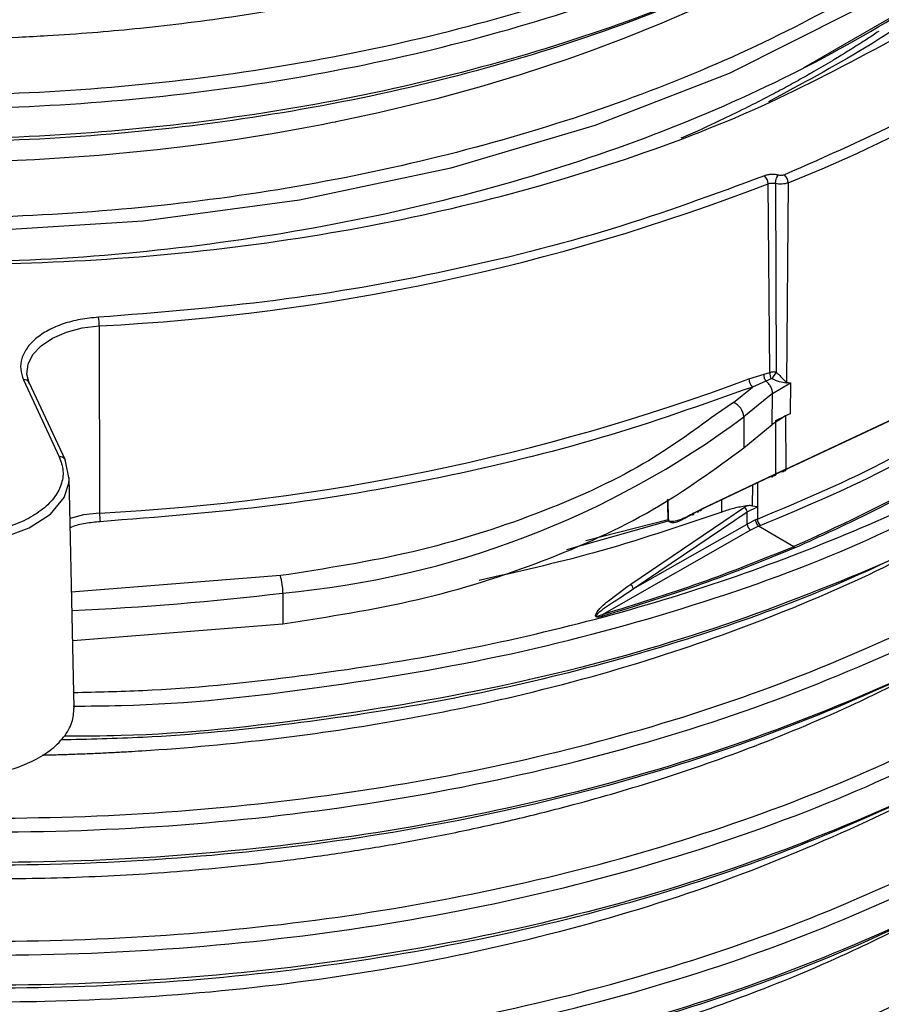
# Model space of a CAD drawing. Units: millimetres. Extents: x 5 to 292, y 5 to 415.
# Drawn here: x 116 to 122, y 139 to 147 of the extents above; entities that cross this region are included whole.
import ezdxf

# ---------------------------------------------------------------- set-up
doc = ezdxf.new("R2010")
doc.units = ezdxf.units.MM

msp = doc.modelspace()

# ---------------------------------------------------------------- linework, layer by layer
at = {"color": 7, "linetype": 'Continuous', "lineweight": 25}
for p, q in [((122.7424, 146.7864), (121.8729, 146.2854)), ((121.6074, 143.8617), (121.5934, 145.3638)), ((121.6527, 145.3665), (121.6571, 143.8643)), ((121.7524, 145.3716), (121.74, 143.7845)), ((116.2725, 144.2331), (116.2757, 142.7439)), ((115.6708, 143.8031), (115.9552, 143.1903)), ((121.4407, 143.8108), (121.5615, 143.85)), ((121.5754, 143.7944), (121.4684, 143.7467)), ((121.5615, 143.85), (121.6074, 143.8617)), ((121.6179, 143.8112), (121.5754, 143.7944)), ((116.0005, 143.1705), (115.7162, 143.7833)), ((121.3184, 143.6231), (121.4684, 143.7467)), ((121.6286, 143.6964), (121.7722, 143.7804)), ((121.7722, 143.7804), (121.7374, 143.7772)), ((121.74, 143.7845), (121.7722, 143.7804)), ((121.7722, 143.7804), (121.7696, 143.5329)), ((121.6286, 143.6964), (121.4003, 143.5083)), ((121.6259, 143.4493), (121.6286, 143.6964)), ((121.7167, 143.0822), (122.8125, 143.5963)), ((121.7346, 143.093), (122.8408, 143.6128)), ((121.4003, 143.5083), (121.4003, 143.2633)), ((121.7332, 143.5173), (121.6259, 143.4493)), ((121.6542, 143.4796), (121.7332, 143.5173)), ((121.6561, 143.0569), (121.6542, 143.4796)), ((121.7326, 143.5177), (121.7346, 143.093)), ((121.7696, 143.5329), (121.7327, 143.5178)), ((121.4003, 143.2633), (121.6259, 143.4493)), ((121.7179, 143.0859), (121.6561, 143.0569)), ((121.7346, 143.093), (121.7179, 143.0859)), ((116.0734, 141.1914), (116.0341, 143.0292)), ((121.6153, 143.035), (121.0449, 142.7647)), ((121.6388, 143.0485), (121.0645, 142.7759)), ((121.6992, 143.0747), (121.633, 143.0436)), ((121.6561, 143.0569), (121.6388, 143.0485)), ((120.5004, 142.1788), (121.407, 142.7918)), ((121.0645, 142.7759), (121.0439, 142.7653)), ((121.426, 142.7526), (121.508, 142.7944)), ((121.468, 142.8015), (121.5085, 142.7946)), ((121.5084, 142.7945), (121.508, 142.6959)), ((120.5209, 142.1402), (121.426, 142.7526)), ((121.0439, 142.7653), (121.0039, 142.7426)), ((121.426, 142.6565), (121.426, 142.7526)), ((121.508, 142.6959), (121.4933, 142.6897)), ((120.8071, 142.6818), (119.9887, 142.451)), ((120.5209, 142.1402), (121.426, 142.6565)), ((120.8024, 142.6918), (120.7973, 142.6895)), ((121.4933, 142.6897), (121.426, 142.6565)), ((121.517, 142.6384), (121.454, 142.6074)), ((121.517, 142.6385), (121.5309, 142.6442)), ((121.7979, 142.4758), (121.517, 142.6384)), ((121.454, 142.6074), (120.2727, 141.9335)), ((121.8073, 142.4662), (121.7979, 142.4758)), ((117.7137, 142.2455), (116.0488, 142.1152)), ((117.7345, 142.1074), (117.7345, 141.8624)), ((116.0619, 141.73), (117.7345, 141.8624))]:
    msp.add_line(p, q, dxfattribs=at)
at = {"color": 8, "linetype": 'Continuous', "lineweight": 25}
for p, q in [((121.3184, 143.6231), (121.1753, 143.5259)), ((121.469, 142.9679), (121.468, 142.8015)), ((121.5097, 142.9872), (121.5084, 142.7945)), ((120.8024, 142.6918), (120.7989, 142.8551)), ((121.2245, 142.7519), (121.2251, 142.8522)), ((120.7973, 142.6895), (120.1447, 142.5236))]:
    msp.add_line(p, q, dxfattribs=at)
at = {"color": 8, "linetype": 'Continuous', "lineweight": 25, "flags": 128}
for points in [[(122.2603, 146.7314), (121.2834, 146.2431), (120.2148, 145.8271), (119.0701, 145.4894), (117.8668, 145.2345), (116.6226, 145.0663), (115.3561, 144.9867), (114.0864, 144.9966), (112.8322, 145.096), (111.6124, 145.2825), (110.4452, 145.5535), (109.348, 145.9045), (108.337, 146.3299), (107.4277, 146.8233)], [(114.2317, 142.9826), (114.2698, 142.8678), (114.3785, 142.7355), (114.5467, 142.6259), (114.7611, 142.5477), (115.0047, 142.5069), (115.2583, 142.5069), (115.502, 142.5476), (115.7163, 142.6259), (115.8846, 142.7355), (115.9933, 142.8677), (116.0315, 142.9826)], [(120.7973, 142.6895), (120.7949, 142.8088), (120.7941, 142.8518)], [(116.2757, 142.7439), (116.1472, 142.7282), (116.0411, 142.7014)]]:
    msp.add_lwpolyline(points, dxfattribs=at)
at = {"color": 7, "linetype": 'Continuous', "lineweight": 25, "flags": 128}
for points in [[(121.0437, 146.7702), (120.7476, 146.6412), (120.4462, 146.5196), (120.1779, 146.419), (120.0014, 146.3565), (119.6216, 146.2314), (119.3132, 146.1387), (118.9585, 146.0415), (118.4935, 145.9285), (118.1578, 145.8566), (118.1578, 145.8566), (118.1578, 145.8566), (118.1578, 145.8566), (118.1578, 145.8566), (118.1578, 145.8566), (118.1578, 145.8566), (118.1578, 145.8566), (118.1577, 145.8566), (118.1577, 145.8566), (118.1574, 145.8566), (118.157, 145.8565), (118.1553, 145.8561), (118.1494, 145.8549), (118.1278, 145.8506), (118.0433, 145.8339), (117.898, 145.8063), (117.6801, 145.7676), (117.3705, 145.7178), (117.1252, 145.6827), (116.9372, 145.6584), (116.7329, 145.6344), (116.2723, 145.5898), (115.7567, 145.555), (115.2863, 145.5368)], [(115.7191, 143.7705), (115.698, 143.8493), (115.7067, 143.9289), (115.7448, 144.0055), (115.8106, 144.0756), (115.9009, 144.136), (116.0116, 144.1837), (116.1374, 144.2166), (116.2725, 144.2331)], [(116.0035, 143.1576), (116.0024, 143.1653), (116.0005, 143.1705)], [(116.0315, 142.9826), (116.034, 143.0123), (116.0035, 143.1576)]]:
    msp.add_lwpolyline(points, dxfattribs=at)
at = {"color": 7, "linetype": 'Continuous', "lineweight": 25}
for centre, radius, start, end in [((117.7908, 155.3648), 10.7498, 291.62485, 308.35998), ((121.6611, 145.369), 0.0914, 1.62123, 46.92516), ((115.409, 161.3832), 17.1717, 272.88255, 291.10963), ((121.5007, 145.3607), 0.0928, 1.88622, 46.11326), ((115.7893, 144.2325), 0.4832, 0.07239, 8.2619), ((115.3906, 160.0635), 17.3422, 272.92536, 290.4178), ((121.5356, 143.8138), 0.095, 181.76721, 224.91485), ((121.6935, 143.8531), 0.0865, 174.35016, 209.0264), ((122.1212, 143.5471), 0.5621, 145.64668, 151.98522), ((121.8017, 143.758), 0.0671, 156.75008, 163.36741), ((121.2661, 143.4991), 0.1345, 3.90295, 67.1264), ((117.0868, 149.299), 7.2207, 275.14607, 306.68243), ((121.3611, 142.7453), 0.0653, 6.42884, 45.32718), ((116.7589, 142.7445), 0.4832, 180.07244, 188.26185), ((121.582, 142.6977), 0.074, 181.4101, 226.25883), ((121.4871, 142.6589), 0.0612, 182.26599, 237.30679), ((117.2635, 142.1071), 0.471, 0.04191, 17.09672), ((120.4538, 142.1294), 0.0679, 9.1598, 46.63812)]:
    msp.add_arc(centre, radius, start, end, dxfattribs=at)
at = {"color": 8, "linetype": 'Continuous', "lineweight": 25}
for centre, radius, start, end in [((115.6802, 143.7627), 0.0415, 29.80379, 103.06465), ((115.9646, 143.1499), 0.0415, 29.80339, 103.06505), ((115.1544, 163.1638), 21.2139, 272.43796, 276.9857)]:
    msp.add_arc(centre, radius, start, end, dxfattribs=at)
for points, knots in [([(108.5175, 147.2254), (108.8673, 147.0777), (109.5667, 146.7823), (110.7335, 146.4407), (111.9638, 146.1821), (113.2468, 146.0165), (114.5598, 145.9461), (115.882, 145.9725), (117.1923, 146.095), (118.4692, 146.313), (119.6928, 146.6221), (120.8429, 147.0187), (121.9011, 147.4961), (122.8509, 148.047), (123.6759, 148.6634), (124.3641, 149.3349), (124.9044, 150.0516), (125.2831, 150.8021), (125.5025, 151.5264), (125.5146, 151.9988), (125.5201, 152.2106)], [0, 0, 0, 0, 0.056141, 0.11228, 0.168419, 0.22456, 0.280698, 0.336839, 0.392978, 0.449117, 0.505258, 0.561396, 0.617537, 0.673675, 0.729815, 0.785955, 0.842094, 0.898235, 0.954373, 1, 1, 1, 1]), ([(108.5608, 147.3257), (108.9086, 147.179), (109.6041, 146.8857), (110.7642, 146.5466), (111.9873, 146.29), (113.2627, 146.126), (114.5678, 146.0564), (115.882, 146.0831), (117.1843, 146.2053), (118.4534, 146.4224), (119.6694, 146.73), (120.8123, 147.1245), (121.8639, 147.5994), (122.8076, 148.1472), (123.6274, 148.7601), (124.3111, 149.4277), (124.848, 150.1403), (125.2237, 150.8865), (125.4386, 151.5913), (125.4509, 152.0456), (125.4562, 152.2408)], [0, 0, 0, 0, 0.056328, 0.112654, 0.16898, 0.225308, 0.281632, 0.33796, 0.394286, 0.450613, 0.50694, 0.563265, 0.619593, 0.675918, 0.732245, 0.788572, 0.844897, 0.901226, 0.95755, 1, 1, 1, 1]), ([(125.453, 151.2493), (125.4526, 151.0993), (125.4516, 150.6997), (125.2764, 150.0561), (124.949, 149.3316), (124.468, 148.6358), (123.8491, 147.979), (123.1004, 147.3702), (122.232, 146.819), (121.2581, 146.3326), (120.1927, 145.9182), (119.0515, 145.5821), (117.8521, 145.3282), (116.6119, 145.161), (115.3497, 145.082), (114.0842, 145.0921), (112.8345, 145.1916), (111.6189, 145.3777), (110.456, 145.6482), (109.3629, 145.9983), (108.3555, 146.4224), (107.4501, 146.9145), (106.6587, 147.4662), (105.9939, 148.0696), (105.4668, 148.715), (105.0793, 149.3927), (104.8578, 150.0919), (104.7689, 150.6019), (104.8008, 150.8736), (104.805, 150.909)], [0, 0, 0, 0, 0.023323, 0.062157, 0.100992, 0.139825, 0.17866, 0.217495, 0.256328, 0.295164, 0.333997, 0.372832, 0.411667, 0.4505, 0.489336, 0.528169, 0.567004, 0.605839, 0.644672, 0.683507, 0.722341, 0.761175, 0.80001, 0.838844, 0.877679, 0.916513, 0.955347, 0.994182, 1, 1, 1, 1]), ([(123.0306, 147.9678), (122.9646, 147.9174), (122.628, 147.6604), (121.8945, 147.2593), (120.8446, 146.778), (119.6924, 146.3824), (118.4693, 146.0731), (117.1923, 145.8551), (115.882, 145.7326), (114.5598, 145.7062), (113.2468, 145.7766), (111.9638, 145.9422), (110.7335, 146.2008), (109.5667, 146.5424), (108.8673, 146.8378), (108.5175, 146.9855)], [0, 0, 0, 0, 0.019901, 0.101574, 0.183251, 0.264923, 0.3466, 0.428275, 0.509948, 0.591626, 0.673298, 0.754975, 0.836649, 0.918323, 1, 1, 1, 1]), ([(122.4736, 146.5769), (122.4587, 146.567), (122.4141, 146.537), (122.3309, 146.4831), (122.2312, 146.4203), (122.153, 146.3723), (122.1131, 146.3484), (122.1046, 146.3432)], [0, 0, 0, 0, 0.124705, 0.374613, 0.684808, 0.93264, 1, 1, 1, 1]), ([(122.1046, 146.3432), (122.0557, 146.3143), (121.9668, 146.2616), (121.834, 146.1866), (121.705, 146.116), (121.5638, 146.0415), (121.3982, 145.9573), (121.1826, 145.8537), (121.0128, 145.7735), (120.906, 145.7294), (120.8984, 145.7262)], [0, 0, 0, 0, 0.130121, 0.236597, 0.344917, 0.460525, 0.59213, 0.755332, 0.982571, 1, 1, 1, 1]), ([(107.5678, 140.9312), (107.9954, 140.7324), (108.8506, 140.3349), (110.2915, 139.8744), (111.8147, 139.5254), (113.3982, 139.3034), (115.0079, 139.2081), (116.6143, 139.2408), (118.1932, 139.3986), (119.7146, 139.6798), (121.151, 140.0771), (122.4745, 140.5842), (123.6613, 141.1901), (124.6889, 141.8837), (125.5372, 142.6515), (126.1947, 143.4786), (126.6342, 144.3496), (126.8603, 145.1165), (126.8497, 145.5885), (126.8459, 145.7585)], [0, 0, 0, 0, 0.060864, 0.12173, 0.182593, 0.24346, 0.303676, 0.363896, 0.424114, 0.484332, 0.544551, 0.604768, 0.664988, 0.725204, 0.785424, 0.845641, 0.90586, 0.966078, 1, 1, 1, 1]), ([(107.6111, 140.0514), (108.0021, 139.8686), (108.7841, 139.5031), (110.0921, 139.0686), (111.4735, 138.7276), (112.9161, 138.4916), (114.3941, 138.3629), (115.8842, 138.3437), (117.3622, 138.4332), (118.8039, 138.6308), (120.1864, 138.9318), (121.487, 139.3319), (122.6845, 139.8238), (123.7603, 140.3992), (124.6956, 141.049), (125.4768, 141.7616), (126.091, 142.5257), (126.5229, 143.3284), (126.7758, 144.1112), (126.7917, 144.6249), (126.799, 144.8588)], [0, 0, 0, 0, 0.056065, 0.11213, 0.168193, 0.224259, 0.280321, 0.336387, 0.39245, 0.448514, 0.50458, 0.560642, 0.616708, 0.672771, 0.728836, 0.784901, 0.840964, 0.89703, 0.953092, 1, 1, 1, 1]), ([(107.5678, 139.9514), (107.6065, 139.9321), (108.0557, 139.7078), (108.9722, 139.3172), (110.397, 138.8646), (111.9114, 138.5292), (113.4854, 138.3149), (115.0905, 138.2272), (116.6962, 138.2657), (118.2728, 138.4304), (119.7907, 138.7174), (121.2218, 139.1207), (122.5388, 139.6331), (123.7183, 140.2437), (124.7366, 140.9417), (125.5761, 141.7126), (126.2224, 142.5426), (126.6513, 143.4152), (126.8653, 144.168), (126.8505, 144.6248), (126.8455, 144.7797)], [0, 0, 0, 0, 0.005681, 0.065896, 0.126108, 0.186322, 0.246536, 0.306748, 0.366963, 0.427174, 0.48739, 0.547601, 0.607816, 0.668029, 0.728242, 0.788456, 0.848668, 0.908883, 0.969095, 1, 1, 1, 1]), ([(107.6112, 139.0717), (107.9477, 138.9127), (108.6207, 138.5947), (109.7332, 138.2022), (110.9049, 137.8783), (112.1291, 137.6313), (113.3894, 137.463), (114.6709, 137.376), (115.9579, 137.3701), (117.2349, 137.4461), (118.4864, 137.6026), (119.6977, 137.8369), (120.8534, 138.1469), (121.9398, 138.5282), (122.9445, 138.9756), (123.8539, 139.4843), (124.6581, 140.0473), (125.3476, 140.6576), (125.9123, 141.3081), (126.3487, 141.9903), (126.6438, 142.6958), (126.7992, 143.3293), (126.7966, 143.7255), (126.7956, 143.88)], [0, 0, 0, 0, 0.048453, 0.096903, 0.145354, 0.193806, 0.242256, 0.290708, 0.33916, 0.387609, 0.436061, 0.484513, 0.532963, 0.581415, 0.629866, 0.678316, 0.726769, 0.775219, 0.82367, 0.872123, 0.920572, 0.969024, 1, 1, 1, 1]), ([(126.8456, 143.8011), (126.8515, 143.6613), (126.8701, 143.2197), (126.6677, 142.4809), (126.25, 141.6066), (125.6139, 140.7741), (124.7844, 139.9996), (123.7743, 139.2978), (122.6031, 138.6821), (121.2921, 138.1648), (119.8666, 137.7552), (118.3522, 137.4625), (116.7781, 137.2911), (115.173, 137.2462), (113.5674, 137.3277), (111.9649, 137.5382), (110.4018, 137.8833), (108.9, 138.3538), (108.012, 138.7657), (107.5679, 138.9716)], [0, 0, 0, 0, 0.027906, 0.088115, 0.148323, 0.208533, 0.268741, 0.328952, 0.389159, 0.44937, 0.509577, 0.569787, 0.629997, 0.690205, 0.750415, 0.810622, 0.87375, 0.936873, 1, 1, 1, 1]), ([(121.508, 142.6959), (121.8695, 142.8472), (122.4183, 143.0769), (122.8867, 143.3588), (123.0465, 143.4551)], [0, 0, 0, 0, 0.658708, 1, 1, 1, 1]), ([(121.5309, 142.6442), (121.8935, 142.7962), (122.4532, 143.0308), (122.9309, 143.3188), (123.0991, 143.4202)], [0, 0, 0, 0, 0.647834, 1, 1, 1, 1]), ([(116.0708, 141.3156), (116.2536, 141.3197), (116.8383, 141.3327), (117.8107, 141.4314), (118.9728, 141.6065), (120.0927, 141.8544), (121.1612, 142.1657), (122.1594, 142.5424), (122.8909, 142.8678), (123.2565, 143.0828), (123.3448, 143.1347)], [0, 0, 0, 0, 0.067172, 0.214813, 0.362453, 0.510085, 0.657726, 0.805366, 0.952999, 1, 1, 1, 1]), ([(116.0652, 141.2076), (116.1923, 141.2082), (116.8542, 141.2116), (118.0324, 141.3433), (119.5631, 141.6027), (121.0059, 141.9929), (122.3223, 142.4708), (123.0751, 142.8666), (123.4381, 143.0575)], [0, 0, 0, 0, 0.045991, 0.239451, 0.432906, 0.626362, 0.819821, 1, 1, 1, 1]), ([(123.653, 142.9453), (123.6091, 142.9162), (123.2208, 142.6579), (122.3349, 142.252), (121.0108, 141.7503), (119.5617, 141.3636), (118.0328, 141.1027), (116.8303, 140.9703), (116.1443, 140.9674), (115.9931, 140.9668)], [0, 0, 0, 0, 0.023548, 0.208381, 0.39322, 0.578057, 0.762893, 0.947733, 1, 1, 1, 1]), ([(107.5679, 141.9111), (107.9871, 141.7158), (108.829, 141.3236), (110.2483, 140.867), (111.7522, 140.517), (113.3223, 140.2913), (114.9253, 140.1897), (116.5323, 140.2159), (118.1134, 140.3674), (119.6383, 140.6423), (121.0807, 141.0336), (122.406, 141.5372), (123.4894, 142.0664), (124.0521, 142.4593), (124.2798, 142.6183)], [0, 0, 0, 0, 0.08497, 0.170653, 0.256331, 0.342012, 0.427693, 0.513371, 0.599054, 0.684731, 0.770414, 0.856092, 0.941773, 1, 1, 1, 1]), ([(107.6111, 142.0112), (108.002, 141.8283), (108.7838, 141.4625), (110.0923, 141.0287), (111.4732, 140.6869), (112.9161, 140.4515), (114.394, 140.3226), (115.8842, 140.3032), (117.362, 140.3933), (118.8042, 140.5901), (120.1858, 140.8919), (121.4884, 141.2908), (122.6795, 141.7858), (123.5837, 142.25), (124.0306, 142.5716), (124.173, 142.6741)], [0, 0, 0, 0, 0.080207, 0.160418, 0.240627, 0.320836, 0.401048, 0.481254, 0.561466, 0.641675, 0.721884, 0.802095, 0.882302, 0.962514, 1, 1, 1, 1]), ([(116.2807, 142.675), (116.2411, 142.6711), (116.162, 142.6631), (116.0814, 142.6445), (116.0461, 142.629), (116.0427, 142.6275)], [0, 0, 0, 0, 0.475719, 0.949705, 1, 1, 1, 1]), ([(107.611, 141.0313), (108.002, 140.8485), (108.784, 140.4828), (110.0922, 140.0486), (111.4733, 139.7072), (112.9161, 139.4717), (114.394, 139.3426), (115.8842, 139.3236), (117.3621, 139.4132), (118.8039, 139.6105), (120.1863, 139.9118), (121.4866, 140.3117), (122.6862, 140.8031), (123.7534, 141.3815), (124.5113, 141.8813), (124.8537, 142.2042), (124.9424, 142.2879)], [0, 0, 0, 0, 0.074906, 0.149816, 0.224721, 0.299631, 0.374538, 0.449445, 0.524354, 0.599259, 0.674169, 0.749075, 0.823983, 0.898892, 0.973797, 1, 1, 1, 1]), ([(107.5679, 141.6712), (107.9871, 141.4759), (108.829, 141.0837), (110.2483, 140.6271), (111.7522, 140.2771), (113.3223, 140.0514), (114.9253, 139.9497), (116.5323, 139.976), (118.1135, 140.1274), (119.638, 140.4025), (121.0818, 140.7931), (122.4022, 141.2993), (123.3378, 141.7423), (123.772, 142.039), (123.867, 142.1039)], [0, 0, 0, 0, 0.087983, 0.176703, 0.265419, 0.354137, 0.442856, 0.531572, 0.620292, 0.709007, 0.797727, 0.886443, 0.975162, 1, 1, 1, 1]), ([(123.8906, 141.1375), (123.8066, 141.0793), (123.3859, 140.7882), (122.4661, 140.3484), (121.1533, 139.8361), (119.714, 139.4402), (118.1934, 139.1586), (116.6142, 139.0009), (115.0079, 138.9682), (113.3982, 139.0635), (111.8147, 139.2855), (110.2915, 139.6345), (108.8506, 140.095), (107.9954, 140.4925), (107.5678, 140.6913)], [0, 0, 0, 0, 0.022116, 0.110672, 0.199222, 0.287776, 0.376329, 0.464881, 0.553435, 0.641985, 0.731492, 0.820992, 0.910498, 1, 1, 1, 1]), ([(123.9166, 140.1725), (123.8425, 140.1206), (123.4344, 139.8346), (122.53, 139.3975), (121.2242, 138.8797), (119.79, 138.4778), (118.273, 138.1904), (116.6962, 138.0258), (115.0905, 137.9873), (113.4854, 138.075), (111.9114, 138.2892), (110.397, 138.6247), (108.9722, 139.0773), (108.0557, 139.4678), (107.6065, 139.6921), (107.5678, 139.7115)], [0, 0, 0, 0, 0.019591, 0.10796, 0.196332, 0.2847, 0.373073, 0.46144, 0.549812, 0.638181, 0.726551, 0.814922, 0.903291, 0.991663, 1, 1, 1, 1]), ([(107.5679, 138.7317), (108.012, 138.5258), (108.9, 138.1139), (110.4018, 137.6433), (111.9649, 137.2983), (113.5674, 137.0878), (115.173, 137.0063), (116.7781, 137.0512), (118.3523, 137.2226), (119.866, 137.5156), (121.2942, 137.9239), (122.5952, 138.4459), (123.5186, 138.9028), (123.9452, 139.2076), (124.0416, 139.2766)], [0, 0, 0, 0, 0.091669, 0.183333, 0.275003, 0.362432, 0.449867, 0.537297, 0.62473, 0.712163, 0.799593, 0.887028, 0.974457, 1, 1, 1, 1])]:
    msp.add_open_spline(points, degree=3, knots=knots, dxfattribs=at)
at = {"color": 7, "linetype": 'Continuous', "lineweight": 25}
for points, knots in [([(114.4754, 144.7503), (114.8635, 144.7468), (115.7039, 144.739), (116.9923, 144.851), (118.3122, 145.0593), (119.5782, 145.3681), (120.7688, 145.7685), (121.8629, 146.2558), (122.8432, 146.8208), (123.6917, 147.4553), (124.3944, 148.148), (124.9415, 148.888), (125.3141, 149.6628), (125.5147, 150.3689), (125.5135, 150.8136), (125.513, 150.9902)], [0, 0, 0, 0, 0.068524, 0.148422, 0.228315, 0.308214, 0.388108, 0.468005, 0.547902, 0.627796, 0.707695, 0.787588, 0.867486, 0.947382, 1, 1, 1, 1]), ([(105.223, 148.7988), (105.2832, 148.6902), (105.4836, 148.3293), (106.0019, 147.7552), (106.7605, 147.0911), (107.6726, 146.4926), (108.7094, 145.967), (109.8569, 145.5243), (111.0946, 145.172), (112.4013, 144.9157), (113.7548, 144.7602), (115.1319, 144.7082), (116.509, 144.7601), (117.8624, 144.9155), (119.1697, 145.1713), (120.4055, 145.5246), (121.5602, 145.963), (122.2341, 146.3236), (122.5709, 146.5038)], [0, 0, 0, 0, 0.027893, 0.092669, 0.157524, 0.222314, 0.287094, 0.35195, 0.416736, 0.481519, 0.546373, 0.611157, 0.67594, 0.740794, 0.805579, 0.870364, 0.935193, 1, 1, 1, 1]), ([(122.1047, 148.303), (122.0728, 148.2842), (121.9808, 148.2297), (121.8386, 148.1489), (121.6606, 148.052), (121.4848, 147.9606), (121.2796, 147.8592), (121.0278, 147.7413), (120.8011, 147.6427), (120.6206, 147.5686), (120.5243, 147.53), (120.424, 147.4908), (120.3198, 147.4511), (120.2123, 147.4113), (120.1022, 147.3716), (119.9269, 147.3102), (119.6962, 147.2338), (119.4458, 147.157), (119.2621, 147.104), (119.0675, 147.0499), (118.8145, 146.9838), (118.4738, 146.9028), (118.108, 146.8252), (117.7228, 146.7535), (117.3283, 146.6901), (116.9382, 146.6373), (116.5693, 146.5961), (116.2129, 146.564), (115.9045, 146.5426), (115.5648, 146.5249), (115.1914, 146.5128), (114.7323, 146.5099), (114.2457, 146.5203), (113.7331, 146.5464), (113.1955, 146.5907), (112.6333, 146.6561), (112.0633, 146.7435), (111.5244, 146.847), (111.0587, 146.9538), (110.694, 147.049), (110.3836, 147.1381), (110.0827, 147.2318), (109.7762, 147.3361), (109.4747, 147.4478), (109.1872, 147.562), (108.997, 147.6458), (108.9008, 147.6882)], [0, 0, 0, 0, 0.009271, 0.026783, 0.040541, 0.058988, 0.074891, 0.095474, 0.125004, 0.132681, 0.140651, 0.1489, 0.1574, 0.166112, 0.174972, 0.183902, 0.207976, 0.229302, 0.241872, 0.250008, 0.273505, 0.298731, 0.325519, 0.353453, 0.381838, 0.409708, 0.435905, 0.459243, 0.484094, 0.500011, 0.529725, 0.561412, 0.595051, 0.630639, 0.668219, 0.707925, 0.750002, 0.791158, 0.826511, 0.854795, 0.874996, 0.899162, 0.926502, 0.949657, 0.974518, 1, 1, 1, 1]), ([(122.2743, 147.4956), (122.1261, 147.4064), (121.6707, 147.1323), (120.7888, 146.7498), (119.6555, 146.3536), (118.443, 146.0478), (117.1793, 145.831), (115.882, 145.7091), (114.573, 145.6823), (113.2729, 145.7512), (112.0024, 145.9143), (110.7838, 146.1696), (109.6281, 146.5071), (108.9351, 146.799), (108.5886, 146.945)], [0, 0, 0, 0, 0.042023, 0.129114, 0.2162, 0.30329, 0.390379, 0.477466, 0.564557, 0.651643, 0.738733, 0.825822, 0.912909, 1, 1, 1, 1]), ([(123.5124, 147.3491), (123.409, 147.247), (123.0805, 146.9226), (122.4417, 146.4695), (121.8563, 146.1564), (121.5962, 146.0173)], [0, 0, 0, 0, 0.203462, 0.646228, 1, 1, 1, 1]), ([(124.4214, 146.9929), (124.1633, 146.7972), (123.6472, 146.406), (122.7403, 145.8825), (122.0624, 145.5847), (121.7235, 145.4357)], [0, 0, 0, 0, 0.333337, 0.66665, 1, 1, 1, 1]), ([(121.6736, 145.433), (121.6647, 145.435), (121.6468, 145.4388), (121.618, 145.4392), (121.5897, 145.436), (121.5733, 145.4304), (121.565, 145.4276)], [0, 0, 0, 0, 0.250289, 0.499947, 0.748172, 1, 1, 1, 1]), ([(121.7235, 145.4357), (121.7197, 145.4344), (121.7122, 145.4318), (121.6992, 145.4302), (121.686, 145.4304), (121.6777, 145.4321), (121.6736, 145.433)], [0, 0, 0, 0, 0.250315, 0.49995, 0.748161, 1, 1, 1, 1]), ([(121.565, 145.4276), (121.1641, 145.2797), (120.3623, 144.9838), (119.0488, 144.6569), (117.6817, 144.4142), (116.7389, 144.3394), (116.2675, 144.302)], [0, 0, 0, 0, 0.2499732, 0.5, 0.7500269, 1, 1, 1, 1]), ([(121.5934, 145.3638), (121.5979, 145.3653), (121.6069, 145.3683), (121.6223, 145.37), (121.638, 145.3697), (121.6478, 145.3675), (121.6527, 145.3665)], [0, 0, 0, 0, 0.249818, 0.499945, 0.750101, 1, 1, 1, 1]), ([(121.6527, 145.3665), (121.653, 145.3719), (121.6535, 145.3804), (121.6561, 145.3931), (121.6588, 145.4029), (121.6621, 145.4123), (121.667, 145.4234), (121.671, 145.4292), (121.6736, 145.433)], [0, 0, 0, 0, 0.239613, 0.36846, 0.5, 0.631541, 0.760388, 1, 1, 1, 1]), ([(121.7524, 145.3716), (121.745, 145.369), (121.73, 145.3639), (121.7039, 145.3608), (121.6772, 145.3612), (121.6608, 145.3647), (121.6527, 145.3665)], [0, 0, 0, 0, 0.245652, 0.499998, 0.754351, 1, 1, 1, 1]), ([(116.2675, 144.302), (116.2182, 144.2973), (116.1198, 144.288), (115.9834, 144.2511), (115.8631, 144.1996), (115.765, 144.1339), (115.6934, 144.0577), (115.6526, 143.9745), (115.6411, 143.8878), (115.6609, 143.8314), (115.6708, 143.8031)], [0, 0, 0, 0, 0.125246, 0.250025, 0.375001, 0.499999, 0.624996, 0.749973, 0.874706, 1, 1, 1, 1]), ([(121.5754, 143.7944), (121.5731, 143.7982), (121.5684, 143.8059), (121.5636, 143.8204), (121.5608, 143.8359), (121.5613, 143.8453), (121.5615, 143.85)], [0, 0, 0, 0, 0.2343604, 0.4865102, 0.7458812, 1, 1, 1, 1]), ([(121.6286, 143.6964), (121.6278, 143.705), (121.6264, 143.7221), (121.6149, 143.7491), (121.5979, 143.7746), (121.5829, 143.7878), (121.5754, 143.7944)], [0, 0, 0, 0, 0.2499997, 0.4999983, 0.7499977, 1, 1, 1, 1]), ([(121.6571, 143.8643), (121.6528, 143.865), (121.6441, 143.8665), (121.6309, 143.8664), (121.6184, 143.865), (121.6111, 143.8628), (121.6074, 143.8617)], [0, 0, 0, 0, 0.257432, 0.510409, 0.757057, 1, 1, 1, 1]), ([(121.625, 143.8111), (121.6244, 143.8113), (121.6232, 143.8117), (121.6207, 143.8119), (121.619, 143.8115), (121.6179, 143.8112)], [0, 0, 0, 0, 0.22988, 0.474112, 1, 1, 1, 1]), ([(121.7374, 143.7772), (121.7202, 143.7802), (121.6935, 143.7847), (121.6556, 143.7987), (121.6345, 143.8073), (121.625, 143.8111)], [0, 0, 0, 0, 0.4995094, 0.7746372, 1, 1, 1, 1]), ([(121.6571, 143.8643), (121.6654, 143.857), (121.6822, 143.8422), (121.7034, 143.8208), (121.7216, 143.8), (121.734, 143.7896), (121.74, 143.7845)], [0, 0, 0, 0, 0.24696, 0.500733, 0.756618, 1, 1, 1, 1]), ([(121.4684, 143.7467), (121.0732, 143.6062), (120.2829, 143.3252), (118.9961, 143.0147), (117.6601, 142.7834), (116.7405, 142.7112), (116.2807, 142.675)], [0, 0, 0, 0, 0.2499843, 0.5, 0.7500157, 1, 1, 1, 1]), ([(121.1753, 143.5259), (120.992, 143.3921), (120.5797, 143.091), (119.758, 142.7229), (118.7842, 142.4121), (118.0705, 142.301), (117.7137, 142.2455)], [0, 0, 0, 0, 0.2105247, 0.4736917, 0.7368587, 1, 1, 1, 1]), ([(117.7345, 141.8624), (118.0973, 141.9189), (118.8229, 142.0319), (119.8145, 142.3474), (120.7049, 142.7511), (121.1685, 143.0926), (121.4003, 143.2633)], [0, 0, 0, 0, 0.25, 0.5, 0.75, 1, 1, 1, 1]), ([(123.2531, 143.2528), (123.1117, 143.1611), (122.6715, 142.8754), (122.1512, 142.6377), (121.7979, 142.4763)], [0, 0, 0, 0, 0.321101, 1, 1, 1, 1]), ([(115.9552, 143.1903), (115.9678, 143.1533), (115.9932, 143.0794), (115.9747, 142.9659), (115.9151, 142.858), (115.8139, 142.7606), (115.6772, 142.6791), (115.5119, 142.6176), (115.3268, 142.5793), (115.1315, 142.5664), (114.9362, 142.5794), (114.7511, 142.6176), (114.5859, 142.6791), (114.4492, 142.7607), (114.348, 142.8581), (114.2885, 142.966), (114.27, 143.0795), (114.2954, 143.1534), (114.308, 143.1904)], [0, 0, 0, 0, 0.062476, 0.125007, 0.187498, 0.25, 0.3125, 0.375, 0.4375, 0.5, 0.5625, 0.625, 0.6875, 0.75, 0.812502, 0.874993, 0.937524, 1, 1, 1, 1]), ([(123.2694, 143.2318), (123.0971, 143.1284), (122.7687, 142.9315), (122.2757, 142.6786), (121.953, 142.5323), (121.8073, 142.4662)], [0, 0, 0, 0, 0.377245, 0.718765, 1, 1, 1, 1]), ([(121.7179, 143.0859), (121.7176, 143.0827), (121.7171, 143.0765), (121.7128, 143.0714), (121.7066, 143.0702), (121.7017, 143.0732), (121.6992, 143.0747)], [0, 0, 0, 0, 0.25, 0.499998, 0.749992, 1, 1, 1, 1]), ([(121.7346, 143.093), (121.7343, 143.0899), (121.7338, 143.0836), (121.7297, 143.0786), (121.7238, 143.0775), (121.719, 143.0806), (121.7167, 143.0822)], [0, 0, 0, 0, 0.25, 0.500002, 0.750003, 1, 1, 1, 1]), ([(121.6153, 143.035), (121.6182, 143.0338), (121.6239, 143.0313), (121.6315, 143.0332), (121.6371, 143.0389), (121.6383, 143.0453), (121.6388, 143.0485)], [0, 0, 0, 0, 0.2500047, 0.4999956, 0.7499982, 1, 1, 1, 1]), ([(121.6561, 143.0569), (121.6556, 143.0537), (121.6546, 143.0473), (121.6491, 143.0417), (121.6416, 143.0398), (121.6358, 143.0423), (121.633, 143.0436)], [0, 0, 0, 0, 0.25, 0.500003, 0.750004, 1, 1, 1, 1]), ([(121.0645, 142.7759), (121.064, 142.7733), (121.0631, 142.7679), (121.0584, 142.7632), (121.0521, 142.7616), (121.0473, 142.7637), (121.0449, 142.7647)], [0, 0, 0, 0, 0.2500005, 0.5000029, 0.749991, 1, 1, 1, 1]), ([(121.4216, 142.8009), (121.3875, 142.795), (121.3196, 142.7833), (121.2562, 142.7623), (121.2245, 142.7519)], [0, 0, 0, 0, 0.500339, 1, 1, 1, 1]), ([(121.407, 142.7918), (121.4094, 142.7933), (121.4143, 142.7963), (121.4191, 142.7993), (121.4216, 142.8009)], [0, 0, 0, 0, 0.500041, 1, 1, 1, 1]), ([(121.468, 142.8015), (121.4624, 142.8021), (121.4474, 142.8037), (121.4316, 142.8019), (121.4216, 142.8009)], [0, 0, 0, 0, 0.369082, 1, 1, 1, 1]), ([(121.2245, 142.7519), (120.8874, 142.637), (120.2697, 142.4264), (119.5993, 142.2755), (119.2948, 142.2069)], [0, 0, 0, 0, 0.5457437, 1, 1, 1, 1]), ([(120.9861, 142.7323), (120.9493, 142.7108), (120.894, 142.6785), (120.8392, 142.6631), (120.8127, 142.6687), (120.8002, 142.679), (120.7982, 142.6863), (120.7973, 142.6895)], [0, 0, 0, 0, 0.500149, 0.750311, 0.904527, 0.958441, 1, 1, 1, 1]), ([(121.0039, 142.7426), (120.9674, 142.7234), (120.9128, 142.6946), (120.849, 142.676), (120.8181, 142.6739), (120.8063, 142.6811), (120.8031, 142.6867), (120.8026, 142.6902), (120.8024, 142.6918)], [0, 0, 0, 0, 0.500309, 0.750439, 0.902881, 0.955702, 0.978404, 1, 1, 1, 1]), ([(121.0259, 142.7548), (121.0193, 142.7511), (121.0061, 142.7436), (120.9928, 142.7361), (120.9861, 142.7323)], [0, 0, 0, 0, 0.499854, 1, 1, 1, 1]), ([(120.9861, 142.7323), (120.9884, 142.7313), (120.9931, 142.7293), (120.9989, 142.7306), (121.0031, 142.735), (121.0036, 142.7401), (121.0039, 142.7426)], [0, 0, 0, 0, 0.24999, 0.499998, 0.749997, 1, 1, 1, 1]), ([(121.0259, 142.7548), (121.0283, 142.7538), (121.033, 142.7517), (121.0389, 142.7531), (121.0431, 142.7576), (121.0436, 142.7627), (121.0439, 142.7653)], [0, 0, 0, 0, 0.249998, 0.500003, 0.749994, 1, 1, 1, 1]), ([(121.4933, 142.6897), (121.4937, 142.6851), (121.4944, 142.676), (121.4999, 142.661), (121.5078, 142.6473), (121.514, 142.6415), (121.5171, 142.6385)], [0, 0, 0, 0, 0.249998, 0.5, 0.750007, 1, 1, 1, 1]), ([(115.8204, 140.819), (115.8398, 140.8191), (115.9048, 140.8196), (116.0131, 140.8234), (116.1438, 140.8278), (116.2689, 140.8331), (116.3885, 140.8389), (116.5026, 140.8451), (116.935, 140.8712), (117.6643, 140.9383), (118.654, 141.0861), (119.6973, 141.3018), (120.7549, 141.5947), (121.8058, 141.9847), (122.533, 142.3081), (122.8922, 142.5179), (122.9703, 142.5635)], [0, 0, 0, 0, 0.007272, 0.024322, 0.040691, 0.056382, 0.071392, 0.085723, 0.099374, 0.234623, 0.362846, 0.484044, 0.652607, 0.805372, 0.957691, 1, 1, 1, 1]), ([(123.0562, 142.6035), (122.754, 142.4562), (122.1497, 142.1617), (121.1452, 141.7917), (120.0829, 141.4794), (118.966, 141.2325), (117.808, 141.057), (116.8032, 140.9563), (116.1845, 140.9429), (115.9664, 140.9382)], [0, 0, 0, 0, 0.152804, 0.305615, 0.458427, 0.61123, 0.764041, 0.916854, 1, 1, 1, 1]), ([(121.7979, 142.4758), (121.554, 142.3772), (121.0643, 142.1792), (120.5372, 142.0156), (120.2727, 141.9335)], [0, 0, 0, 0, 0.498142, 1, 1, 1, 1]), ([(121.8073, 142.4662), (121.5621, 142.367), (121.0716, 142.1685), (120.5438, 142.0048), (120.2799, 141.9229)], [0, 0, 0, 0, 0.499995, 1, 1, 1, 1]), ([(123.9943, 142.1885), (123.9007, 142.1218), (123.502, 141.8375), (122.6541, 141.4078), (121.4691, 140.9135), (120.1707, 140.5162), (118.794, 140.2152), (117.3569, 140.019), (115.8842, 139.9291), (114.3992, 139.9483), (112.9263, 140.0766), (111.4883, 140.3111), (110.112, 140.6515), (108.8078, 141.0838), (108.0285, 141.4482), (107.6389, 141.6304)], [0, 0, 0, 0, 0.0249163, 0.1061758, 0.1874301, 0.268689, 0.3499456, 0.4312017, 0.5124608, 0.593715, 0.6749743, 0.7562301, 0.837487, 0.9187456, 1, 1, 1, 1]), ([(120.2799, 141.9229), (120.2668, 141.919), (120.2516, 141.9145), (120.2333, 141.9155), (120.2285, 141.9167), (120.2256, 141.9183), (120.2239, 141.9197), (120.2226, 141.9213), (120.2214, 141.9236), (120.2207, 141.927), (120.2213, 141.9333), (120.2419, 141.9809), (120.3447, 142.0615), (120.4419, 142.1347), (120.5004, 142.1788)], [0, 0, 0, 0, 0.084461, 0.097371, 0.107699, 0.112201, 0.116477, 0.120739, 0.125199, 0.13359, 0.143553, 0.169595, 0.499551, 1, 1, 1, 1]), ([(120.2727, 141.9335), (120.2627, 141.9295), (120.25, 141.9243), (120.235, 141.9208), (120.2301, 141.9208), (120.2283, 141.9213), (120.2275, 141.9218), (120.227, 141.9222), (120.2266, 141.9228), (120.2263, 141.9241), (120.2272, 141.9278), (120.2587, 141.9688), (120.3648, 142.0354), (120.4636, 142.1017), (120.5209, 142.1402)], [0, 0, 0, 0, 0.073826, 0.094456, 0.10124, 0.103747, 0.105855, 0.106855, 0.10787, 0.110101, 0.116115, 0.13675, 0.499821, 1, 1, 1, 1]), ([(120.2799, 141.9229), (120.2787, 141.925), (120.2764, 141.9291), (120.2739, 141.9321), (120.2727, 141.9335)], [0, 0, 0, 0, 0.509992, 1, 1, 1, 1]), ([(107.9542, 141.4588), (108.1689, 141.3548), (108.624, 141.1346), (109.3997, 140.8282), (110.1324, 140.5863), (110.7845, 140.4055), (111.3185, 140.2758), (111.8862, 140.1576), (112.4873, 140.0535), (113.121, 139.966), (113.8216, 139.8941), (114.5805, 139.8459), (115.3863, 139.8284), (116.1909, 139.8444), (116.8619, 139.886), (117.4043, 139.9372), (117.8258, 139.9866), (118.2566, 140.0475), (118.6958, 140.1207), (119.142, 140.2071), (119.5938, 140.3073), (120.1286, 140.4422), (120.7684, 140.6297), (121.5248, 140.895), (122.1784, 141.1713), (122.7145, 141.4351), (123.0675, 141.6242), (123.2724, 141.7507), (123.3473, 141.7969)], [0, 0, 0, 0, 0.048554, 0.102886, 0.162997, 0.195228, 0.228905, 0.264027, 0.300594, 0.338607, 0.378064, 0.425322, 0.472581, 0.519839, 0.567097, 0.591637, 0.617, 0.643185, 0.670194, 0.698025, 0.726679, 0.756156, 0.801765, 0.854332, 0.913854, 0.946233, 0.980352, 1, 1, 1, 1]), ([(123.9324, 141.1657), (123.859, 141.1135), (123.4797, 140.8441), (122.6531, 140.4285), (121.4695, 139.9334), (120.1707, 139.5363), (118.794, 139.2355), (117.3569, 139.0389), (115.8842, 138.9495), (114.3992, 138.9683), (112.9263, 139.0968), (111.4883, 139.3314), (110.1118, 139.6715), (108.808, 140.1041), (108.0285, 140.4684), (107.6387, 140.6505)], [0, 0, 0, 0, 0.019616, 0.101317, 0.183015, 0.264712, 0.346413, 0.428109, 0.50981, 0.591508, 0.673206, 0.754906, 0.836602, 0.918303, 1, 1, 1, 1]), ([(114.1918, 141.1917), (114.1941, 141.1538), (114.199, 141.0744), (114.2668, 140.9585), (114.3775, 140.851), (114.5288, 140.7609), (114.7112, 140.6929), (114.9157, 140.6507), (115.1315, 140.6363), (115.3473, 140.6507), (115.5518, 140.6929), (115.7343, 140.7608), (115.8856, 140.8509), (115.9963, 140.9584), (116.0642, 141.0743), (116.0691, 141.1538), (116.0714, 141.1917)], [0, 0, 0, 0, 0.065897, 0.138243, 0.210588, 0.282933, 0.355278, 0.427624, 0.499969, 0.572314, 0.644659, 0.717004, 0.78935, 0.861695, 0.93404, 1, 1, 1, 1]), ([(107.9501, 140.4807), (108.0741, 140.4196), (108.3624, 140.2775), (108.8799, 140.0524), (109.5518, 139.7952), (110.3946, 139.5249), (111.3351, 139.2851), (112.2305, 139.1125), (113.0138, 138.9987), (113.8313, 138.9113), (114.7754, 138.8544), (115.9587, 138.8486), (117.2517, 138.9258), (118.6278, 139.1125), (119.9464, 139.3989), (121.1906, 139.7778), (122.3232, 140.2511), (123.0458, 140.6092), (123.3558, 140.8201), (123.3656, 140.8268)], [0, 0, 0, 0, 0.028203, 0.065601, 0.112194, 0.167977, 0.23295, 0.29093, 0.332495, 0.374061, 0.436397, 0.498732, 0.581822, 0.664911, 0.748001, 0.83109, 0.91418, 0.997269, 1, 1, 1, 1]), ([(123.5192, 139.9291), (123.2329, 139.7681), (122.5983, 139.4113), (121.4649, 138.9561), (120.1721, 138.5556), (118.7935, 138.2561), (117.3571, 138.0589), (115.8842, 137.9696), (114.3992, 137.9886), (112.9262, 138.1168), (111.4885, 138.3518), (110.1117, 138.6915), (108.8081, 139.1243), (108.0286, 139.4886), (107.6388, 139.6707)], [0, 0, 0, 0, 0.069545, 0.154135, 0.238718, 0.323307, 0.407893, 0.492479, 0.577067, 0.661651, 0.74624, 0.830825, 0.915412, 1, 1, 1, 1]), ([(123.363, 139.8455), (123.3433, 139.8328), (123.1705, 139.7205), (122.8213, 139.531), (122.2312, 139.2341), (121.5449, 138.9431), (120.7812, 138.6739), (120.0981, 138.4734), (119.4759, 138.3189), (118.8851, 138.1946), (118.2721, 138.0884), (117.6386, 138.0017), (116.856, 137.9225), (115.9238, 137.8712), (114.849, 137.8721), (113.9816, 137.9212), (113.2944, 137.9879), (112.7527, 138.055), (112.1268, 138.1529), (111.4225, 138.2905), (110.8259, 138.4345), (110.3491, 138.5671), (110.0011, 138.6721), (109.628, 138.7948), (109.2323, 138.9371), (108.8172, 139.1011), (108.3848, 139.2879), (108.1009, 139.4272), (107.9543, 139.4991)], [0, 0, 0, 0, 0.005296, 0.046601, 0.085545, 0.145187, 0.198272, 0.244797, 0.281349, 0.318506, 0.356268, 0.394636, 0.433608, 0.49653, 0.559451, 0.622373, 0.649212, 0.681514, 0.719279, 0.762505, 0.811192, 0.831847, 0.854608, 0.879475, 0.906448, 0.935526, 0.96671, 1, 1, 1, 1]), ([(106.8673, 138.6973), (107.205, 138.5171), (107.9235, 138.1339), (109.1799, 137.6591), (110.5743, 137.2597), (112.0504, 136.9711), (113.5783, 136.7954), (115.1329, 136.7368), (116.6876, 136.7955), (118.2158, 136.9709), (119.6913, 137.2602), (121.0882, 137.6581), (122.3858, 138.157), (123.5492, 138.7532), (124.4056, 139.2918), (124.807, 139.6518), (124.9281, 139.7604)], [0, 0, 0, 0, 0.066593, 0.141661, 0.216728, 0.291822, 0.366929, 0.441995, 0.517055, 0.5922, 0.667266, 0.742328, 0.817471, 0.892538, 0.967599, 1, 1, 1, 1])]:
    msp.add_open_spline(points, degree=3, knots=knots, dxfattribs=at)

doc.saveas('drawing.dxf')
